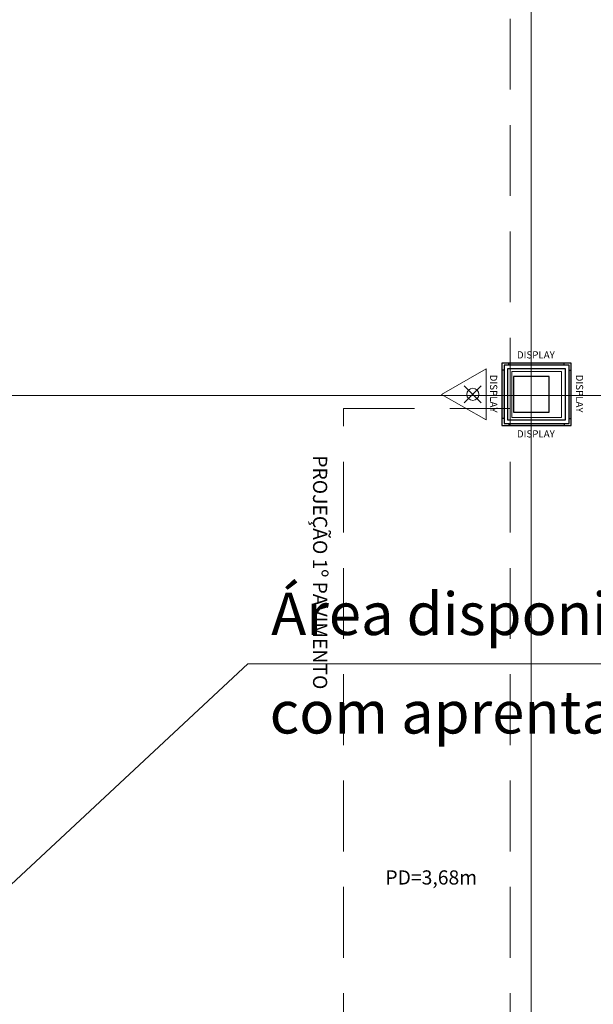
# Model space of a CAD drawing. Units: metres. Extents: x -1046 to -578, y 697 to 1141.
# Drawn here: x -944 to -936, y 877 to 891 of the extents above; entities that cross this region are included whole.
import ezdxf
from ezdxf.lldxf.tags import DXFTag

# ---------------------------------------------------------------- set-up
doc = ezdxf.new("R2010")
doc.units = ezdxf.units.M
doc.header["$MEASUREMENT"] = 0
for name, pattern in [('ACAD_ISO04W100', [30, 24, -3, 0, -3]), ('DASHED', [0.75, 0.5, -0.25]), ('EXN-BASE-TR$0$DASHED', [0.75, 0.5, -0.25])]:
    doc.linetypes.add(name, pattern=pattern)
doc.layers.add('ECN_ARQ_LOBBY_DISPLAY R1', color=1, linetype='Continuous')
for name, color, linetype, lineweight in [('ECN_ARQ_LOBBY_ÁREA DISPONÍVEL PARA MONTAGEM', 1, 'Continuous', 5), ('ECN_ARQ_PILARES', 5, 'Continuous', 30), ('ECN_ARQ_REBAIXOS_FORRO', 1, 'DASHED', 5), ('ECN_ARQ_REVESTIMENTO ACM', 4, 'Continuous', 5), ('ECN_INCÊNDIO_EXTINTORES', 1, 'Continuous', 13), ('EIXOS', 1, 'ACAD_ISO04W100', 5)]:
    doc.layers.add(name, color=color, linetype=linetype, lineweight=lineweight)
doc.styles.add('100-COTA', font='romans.shx', dxfattribs={"height": 0.16})
doc.styles.add('250-60', font='romans.shx', dxfattribs={"height": 0.28})
doc.styles.add('EXN-BASE-TR$0$ROMANS', font='romans.shx')
tags = doc.linetypes.add('DASHDOTX2', pattern=[2, 1, -0.5, 0, -0.5]).pattern_tags.tags
tags[10:11] = [DXFTag(74, 4), DXFTag(75, 0), DXFTag(340, '0'), DXFTag(46, 1.0), DXFTag(50, 0.0), DXFTag(44, 0.0), DXFTag(45, 0.0)]
tags[8:9] = [DXFTag(74, 4), DXFTag(75, 0), DXFTag(340, '0'), DXFTag(46, 1.0), DXFTag(50, 0.0), DXFTag(44, 0.0), DXFTag(45, 0.0)]
tags[6:7] = [DXFTag(74, 4), DXFTag(75, 0), DXFTag(340, '0'), DXFTag(46, 1.0), DXFTag(50, 0.0), DXFTag(44, 0.0), DXFTag(45, 0.0)]
tags[4:5] = [DXFTag(74, 4), DXFTag(75, 0), DXFTag(340, '0'), DXFTag(46, 1.0), DXFTag(50, 0.0), DXFTag(44, 0.0), DXFTag(45, 0.0)]

# ---------------------------------------------------------------- blocks, each defined once
blk = doc.blocks.new('Agua pressurizada')
at = {"layer": 'ECN_INCÊNDIO_EXTINTORES'}
for p, q in [((-1.253, 0), (0, 0.723)), ((0, -0.723), (0, 0.723)), ((-0.133, -0.241), (-0.615, 0.241)), ((-0.133, 0.241), (-0.615, -0.241)), ((-1.253, 0), (0, -0.723))]:
    blk.add_line(p, q, dxfattribs=at)
blk.add_circle((-0.374, 0), 0.171, dxfattribs=at)
blk = doc.blocks.new('DISPLAY')
at = {"layer": 'ECN_ARQ_LOBBY_DISPLAY R1', "ltscale": 0.6}
for points in [[(0.39, 0.44), (-0.39, 0.44), (-0.39, 0.41), (0.39, 0.41)], [(-0.46, 0.34), (-0.49, 0.34), (-0.49, -0.34), (-0.46, -0.34)], [(0.49, 0.34), (0.46, 0.34), (0.46, -0.34), (0.49, -0.34)], [(0.39, -0.41), (-0.39, -0.41), (-0.39, -0.44), (0.39, -0.44)]]:
    blk.add_hatch(color=256, dxfattribs=at).paths.add_polyline_path(points)
for p, q in [((-0.39, 0.41), (-0.39, 0.44)), ((0.39, 0.41), (0.39, 0.44)), ((-0.46, 0.34), (-0.49, 0.34)), ((0.46, 0.34), (0.49, 0.34)), ((-0.46, -0.34), (-0.49, -0.34)), ((-0.39, -0.41), (-0.39, -0.44)), ((0.39, -0.41), (0.39, -0.44)), ((0.46, -0.34), (0.49, -0.34))]:
    blk.add_line(p, q, dxfattribs=at)
for points in [[(-0.49, -0.44), (0.49, -0.44), (0.49, 0.44), (-0.49, 0.44)], [(-0.46, -0.41), (0.46, -0.41), (0.46, 0.41), (-0.46, 0.41)], [(-0.41, -0.36), (0.41, -0.36), (0.41, 0.36), (-0.41, 0.36)]]:
    blk.add_lwpolyline(points, close=True, dxfattribs=at)
at = {"layer": 'ECN_ARQ_LOBBY_DISPLAY R1', "ltscale": 0.6, "char_height": 0.10078, "style": '100-COTA'}
for insert, attachment_point in [((-0.278, 0.507), 7), ((-0.278, -0.507), 1)]:
    blk.add_mtext('\\A1;DISPLAY', dxfattribs=dict(at, insert=insert, attachment_point=attachment_point))
at = {"layer": 'ECN_ARQ_LOBBY_DISPLAY R1', "ltscale": 0.6, "char_height": 0.10078, "rotation": 270, "style": '100-COTA'}
for insert, attachment_point in [((-0.556, 0.278), 1), ((0.556, 0.278), 7)]:
    blk.add_mtext('\\A1;DISPLAY', dxfattribs=dict(at, insert=insert, attachment_point=attachment_point))

msp = doc.modelspace()

# ---------------------------------------------------------------- linework, layer by layer
at = {"layer": 'ECN_ARQ_LOBBY_ÁREA DISPONÍVEL PARA MONTAGEM', "color": 2}
msp.add_lwpolyline([(-946.215, 877.416), (-941.128, 882.151), (-932.174, 882.151)], dxfattribs=at)
at = {"layer": 'ECN_ARQ_PILARES'}
msp.add_lwpolyline([(-937.379, 885.702), (-936.879, 885.702), (-936.879, 886.202), (-937.379, 886.202)], close=True, dxfattribs=at)
at = {"layer": 'ECN_ARQ_REBAIXOS_FORRO', "linetype": 'EXN-BASE-TR$0$DASHED', "lineweight": 0, "ltscale": 2}
msp.add_line((-937.429, 872.002), (-937.429, 885.752), dxfattribs=at)
msp.add_lwpolyline([(-932.139, 843.334), (-932.351, 843.334), (-932.351, 842.466), (-937.429, 842.466), (-937.429, 842.466), (-937.429, 848.642), (-939.779, 848.642), (-939.779, 861.652), (-937.429, 861.652), (-937.429, 872.002), (-937.709, 872.002), (-937.709, 872.957), (-939.249, 872.957), (-939.249, 872.002), (-939.779, 872.002), (-939.779, 885.752), (-937.429, 885.752), (-937.429, 910.652), (-941.919, 910.652), (-941.919, 923.752)], dxfattribs=at)
at = {"layer": 'ECN_ARQ_REVESTIMENTO ACM'}
msp.add_lwpolyline([(-936.704, 886.277), (-936.704, 885.627), (-937.404, 885.627), (-937.404, 886.277)], close=True, dxfattribs=at)
at = {"layer": 'EIXOS', "linetype": 'DASHDOTX2', "ltscale": 5}
for p, q in [((-937.129, 844.864), (-937.129, 988.788)), ((-915.863, 885.934), (-953.094, 885.934))]:
    msp.add_line(p, q, dxfattribs=at)

# ---------------------------------------------------------------- block references
at = {"layer": 'ECN_ARQ_LOBBY_DISPLAY R1'}
msp.add_blockref('DISPLAY', (-937.054, 885.952), dxfattribs=at)
at = {"layer": 'ECN_INCÊNDIO_EXTINTORES', "ltscale": 0.6, "xscale": 0.5, "yscale": 0.5, "zscale": 0.5}
msp.add_blockref('Agua pressurizada', (-937.768, 885.952), dxfattribs=at)

# ---------------------------------------------------------------- texts
at = {"layer": 'ECN_ARQ_LOBBY_ÁREA DISPONÍVEL PARA MONTAGEM', "color": 2, "style": 'EXN-BASE-TR$0$ROMANS'}
for s, p in [('Área disponivel p/ uso do promotor', (-940.802, 882.556)), ('com aprentação de projeto', (-940.822, 881.167))]:
    msp.add_text(s, height=0.6, dxfattribs=at).set_placement(p)
at = {"layer": 'ECN_ARQ_REBAIXOS_FORRO', "linetype": 'ByBlock', "style": '250-60'}
msp.add_text('PROJEÇÃO 1º PAVIMENTO', height=0.2, rotation=270, dxfattribs=at).set_placement((-940.21, 885.093))
at = {"layer": 'ECN_ARQ_REBAIXOS_FORRO', "color": 2, "linetype": 'EXN-BASE-TR$0$DASHED', "lineweight": 0, "ltscale": 2, "insert": (-938.541, 879.277), "char_height": 0.2, "width": 10.33831, "attachment_point": 5, "style": '250-60'}
msp.add_mtext('\\PPD=3,68m', dxfattribs=at)

doc.saveas('drawing.dxf')
